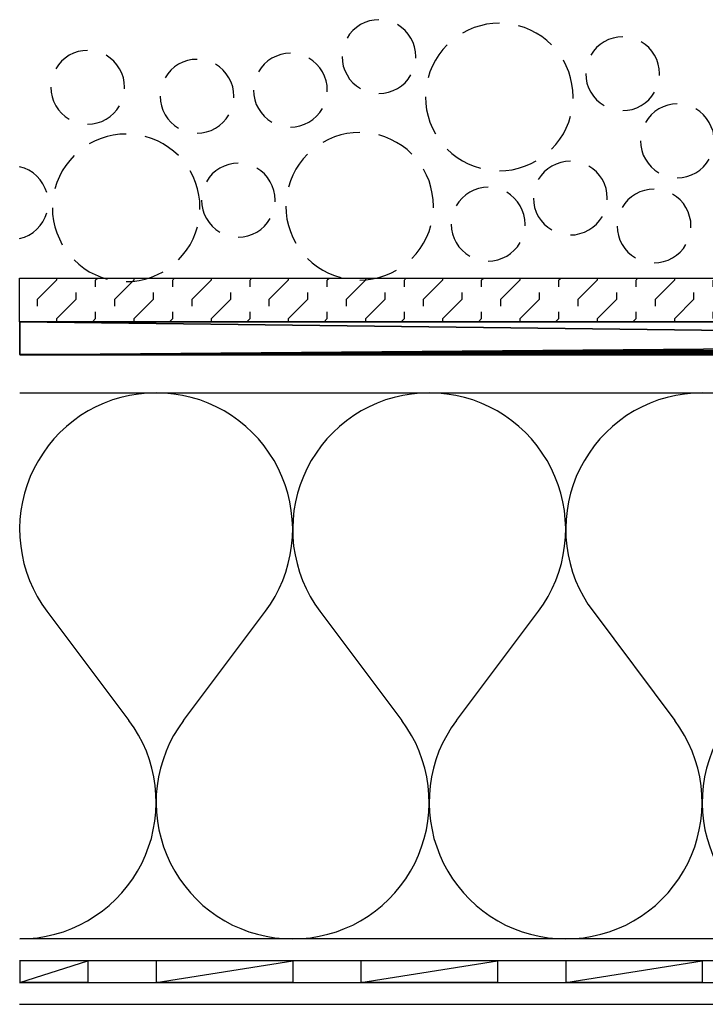
# Model space of a CAD drawing. Extents: x 105.8 to 144.1, y 146.5 to 160.
# Drawn here: x 105.8 to 115, y 146.5 to 159.6 of the extents above; entities that cross this region are included whole.
import ezdxf

# ---------------------------------------------------------------- set-up
doc = ezdxf.new("R2010")
doc.units = 0
doc.layers.add('LAYER_1', color=160, linetype='CONTINUOUS')

# ---------------------------------------------------------------- blocks, each defined once
blk = doc.blocks.new('AI9-BLK68')
at = {"layer": 'LAYER_1', "color": 7}
for p, q in [((-19.162, 0.292), (19.161, 0.292)), ((-19.162, -0.001), (19.161, -0.001)), ((-19.162, -0.292), (19.161, -0.292))]:
    blk.add_line(p, q, dxfattribs=at)
blk = doc.blocks.new('AI9-BLK60')
at = {"layer": 'LAYER_1', "color": 184}
for points in [[(-0.549, -0.731), (0.547, 0.729), (0.616, 0.826), (0.677, 0.928), (0.732, 1.034), (0.781, 1.143), (0.821, 1.253), (0.854, 1.369), (0.88, 1.485), (0.899, 1.601), (0.909, 1.721), (0.913, 1.839), (0.907, 1.956), (0.894, 2.076), (0.874, 2.192), (0.848, 2.308), (0.811, 2.422), (0.768, 2.532), (0.72, 2.642), (0.663, 2.745), (0.6, 2.845), (0.531, 2.942), (0.453, 3.034), (0.372, 3.119), (0.285, 3.2), (0.193, 3.276), (0.098, 3.345), (-0.004, 3.408), (-0.11, 3.463), (-0.217, 3.512), (-0.329, 3.554), (-0.443, 3.589), (-0.559, 3.615), (-0.675, 3.634), (-0.795, 3.646), (-0.913, 3.649), (-1.031, 3.646), (-1.15, 3.634), (-1.266, 3.615), (-1.382, 3.589), (-1.496, 3.554), (-1.608, 3.512), (-1.716, 3.463), (-1.821, 3.408), (-1.923, 3.345), (-2.018, 3.276), (-2.112, 3.2), (-2.197, 3.119), (-2.281, 3.034), (-2.356, 2.942), (-2.425, 2.845), (-2.488, 2.745), (-2.545, 2.642), (-2.596, 2.532), (-2.636, 2.422), (-2.673, 2.308), (-2.699, 2.192), (-2.72, 2.076), (-2.732, 1.956), (-2.738, 1.839), (-2.734, 1.721), (-2.724, 1.601), (-2.705, 1.485), (-2.679, 1.369), (-2.646, 1.253), (-2.606, 1.143), (-2.557, 1.034), (-2.502, 0.928), (-2.441, 0.826), (-2.372, 0.729), (-1.279, -0.731)], [(-0.549, -0.731), (-0.616, -0.828), (-0.677, -0.93), (-0.732, -1.035), (-0.78, -1.143), (-0.821, -1.255), (-0.856, -1.369), (-0.88, -1.484), (-0.898, -1.603), (-0.911, -1.72), (-0.913, -1.839), (-0.909, -1.958), (-0.896, -2.076), (-0.876, -2.194), (-0.848, -2.308), (-0.813, -2.422), (-0.77, -2.533), (-0.719, -2.641), (-0.663, -2.745), (-0.6, -2.847), (-0.53, -2.942), (-0.455, -3.033), (-0.374, -3.121), (-0.287, -3.202), (-0.195, -3.275), (-0.098, -3.345), (0.004, -3.408), (0.108, -3.465), (0.217, -3.513), (0.329, -3.554), (0.441, -3.589), (0.557, -3.615), (0.675, -3.635), (0.793, -3.645), (0.913, -3.649), (1.031, -3.645), (1.149, -3.635), (1.266, -3.615), (1.382, -3.589), (1.496, -3.554), (1.608, -3.513), (1.716, -3.465), (1.821, -3.408), (1.921, -3.345), (2.018, -3.275), (2.11, -3.202), (2.197, -3.121), (2.279, -3.033), (2.356, -2.942), (2.425, -2.847), (2.488, -2.745), (2.545, -2.641), (2.594, -2.533), (2.636, -2.422), (2.671, -2.308), (2.699, -2.194), (2.72, -2.076), (2.732, -1.958), (2.738, -1.839), (2.734, -1.72), (2.724, -1.603), (2.706, -1.484), (2.679, -1.369), (2.646, -1.255), (2.604, -1.143), (2.557, -1.035), (2.502, -0.93), (2.441, -0.828), (2.372, -0.731)]]:
    blk.add_lwpolyline(points, dxfattribs=at)
blk = doc.blocks.new('AI9-BLK59')
at = {"layer": 'LAYER_1', "color": 184}
for points in [[(-0.548, -0.731), (0.548, 0.729), (0.615, 0.826), (0.676, 0.928), (0.731, 1.034), (0.779, 1.143), (0.82, 1.253), (0.855, 1.369), (0.879, 1.485), (0.897, 1.601), (0.91, 1.721), (0.912, 1.839), (0.907, 1.956), (0.895, 2.076), (0.875, 2.192), (0.846, 2.308), (0.812, 2.422), (0.769, 2.532), (0.718, 2.642), (0.664, 2.745), (0.598, 2.845), (0.53, 2.942), (0.454, 3.034), (0.373, 3.119), (0.286, 3.2), (0.194, 3.276), (0.096, 3.345), (-0.005, 3.408), (-0.109, 3.463), (-0.219, 3.512), (-0.328, 3.554), (-0.442, 3.589), (-0.558, 3.615), (-0.676, 3.634), (-0.794, 3.646), (-0.914, 3.649), (-1.032, 3.646), (-1.149, 3.634), (-1.267, 3.615), (-1.383, 3.589), (-1.497, 3.554), (-1.609, 3.512), (-1.717, 3.463), (-1.822, 3.408), (-1.922, 3.345), (-2.02, 3.276), (-2.111, 3.2), (-2.198, 3.119), (-2.28, 3.034), (-2.355, 2.942), (-2.426, 2.845), (-2.489, 2.745), (-2.546, 2.642), (-2.595, 2.532), (-2.637, 2.422), (-2.672, 2.308), (-2.7, 2.192), (-2.721, 2.076), (-2.733, 1.956), (-2.737, 1.839), (-2.735, 1.721), (-2.725, 1.601), (-2.706, 1.485), (-2.68, 1.369), (-2.645, 1.253), (-2.605, 1.143), (-2.558, 1.034), (-2.503, 0.928), (-2.44, 0.826), (-2.373, 0.729), (-1.278, -0.731)], [(-0.548, -0.731), (-0.617, -0.828), (-0.678, -0.93), (-0.733, -1.035), (-0.782, -1.143), (-0.822, -1.255), (-0.855, -1.369), (-0.881, -1.484), (-0.9, -1.603), (-0.91, -1.72), (-0.914, -1.839), (-0.908, -1.958), (-0.895, -2.076), (-0.875, -2.194), (-0.849, -2.308), (-0.812, -2.422), (-0.769, -2.533), (-0.721, -2.641), (-0.664, -2.745), (-0.601, -2.847), (-0.532, -2.942), (-0.454, -3.033), (-0.373, -3.121), (-0.286, -3.202), (-0.194, -3.275), (-0.097, -3.345), (0.003, -3.408), (0.109, -3.465), (0.216, -3.513), (0.328, -3.554), (0.442, -3.589), (0.558, -3.615), (0.676, -3.635), (0.794, -3.645), (0.912, -3.649), (1.031, -3.645), (1.149, -3.635), (1.265, -3.615), (1.381, -3.589), (1.495, -3.554), (1.607, -3.513), (1.714, -3.465), (1.82, -3.408), (1.922, -3.345), (2.017, -3.275), (2.111, -3.202), (2.198, -3.121), (2.28, -3.033), (2.355, -2.942), (2.424, -2.847), (2.487, -2.745), (2.544, -2.641), (2.595, -2.533), (2.637, -2.422), (2.672, -2.308), (2.698, -2.194), (2.719, -2.076), (2.733, -1.958), (2.737, -1.839), (2.733, -1.72), (2.723, -1.603), (2.704, -1.484), (2.678, -1.369), (2.645, -1.255), (2.605, -1.143), (2.556, -1.035), (2.501, -0.93), (2.44, -0.828), (2.371, -0.731)]]:
    blk.add_lwpolyline(points, dxfattribs=at)
blk = doc.blocks.new('AI9-BLK58')
at = {"layer": 'LAYER_1', "color": 184}
for points in [[(-0.548, -0.731), (0.548, 0.729), (0.617, 0.826), (0.678, 0.928), (0.733, 1.034), (0.78, 1.143), (0.822, 1.253), (0.855, 1.369), (0.881, 1.485), (0.899, 1.601), (0.91, 1.721), (0.914, 1.839), (0.908, 1.956), (0.895, 2.076), (0.875, 2.192), (0.847, 2.308), (0.812, 2.422), (0.769, 2.532), (0.72, 2.642), (0.664, 2.745), (0.601, 2.845), (0.531, 2.942), (0.454, 3.034), (0.373, 3.119), (0.286, 3.2), (0.194, 3.276), (0.097, 3.345), (-0.003, 3.408), (-0.109, 3.463), (-0.216, 3.512), (-0.328, 3.554), (-0.442, 3.589), (-0.558, 3.615), (-0.676, 3.634), (-0.794, 3.646), (-0.912, 3.649), (-1.032, 3.646), (-1.15, 3.634), (-1.267, 3.615), (-1.383, 3.589), (-1.495, 3.554), (-1.607, 3.512), (-1.717, 3.463), (-1.82, 3.408), (-1.922, 3.345), (-2.019, 3.276), (-2.111, 3.2), (-2.198, 3.119), (-2.28, 3.034), (-2.355, 2.942), (-2.424, 2.845), (-2.487, 2.745), (-2.544, 2.642), (-2.595, 2.532), (-2.637, 2.422), (-2.672, 2.308), (-2.7, 2.192), (-2.721, 2.076), (-2.733, 1.956), (-2.737, 1.839), (-2.735, 1.721), (-2.723, 1.601), (-2.704, 1.485), (-2.68, 1.369), (-2.646, 1.253), (-2.605, 1.143), (-2.556, 1.034), (-2.501, 0.928), (-2.44, 0.826), (-2.373, 0.729), (-1.278, -0.731)], [(-0.548, -0.731), (-0.615, -0.828), (-0.678, -0.93), (-0.733, -1.035), (-0.78, -1.143), (-0.82, -1.255), (-0.855, -1.369), (-0.881, -1.484), (-0.899, -1.603), (-0.91, -1.72), (-0.912, -1.839), (-0.908, -1.958), (-0.895, -2.076), (-0.875, -2.194), (-0.847, -2.308), (-0.812, -2.422), (-0.769, -2.533), (-0.719, -2.641), (-0.664, -2.745), (-0.601, -2.847), (-0.529, -2.942), (-0.454, -3.033), (-0.373, -3.121), (-0.286, -3.202), (-0.194, -3.275), (-0.097, -3.345), (0.005, -3.408), (0.109, -3.465), (0.219, -3.513), (0.328, -3.554), (0.442, -3.589), (0.558, -3.615), (0.676, -3.635), (0.794, -3.645), (0.914, -3.649), (1.032, -3.645), (1.15, -3.635), (1.267, -3.615), (1.383, -3.589), (1.497, -3.554), (1.607, -3.513), (1.717, -3.465), (1.82, -3.408), (1.922, -3.345), (2.019, -3.275), (2.111, -3.202), (2.198, -3.121), (2.28, -3.033), (2.355, -2.942), (2.426, -2.847), (2.489, -2.745), (2.546, -2.641), (2.595, -2.533), (2.637, -2.422), (2.672, -2.308), (2.7, -2.194), (2.721, -2.076), (2.733, -1.958), (2.737, -1.839), (2.735, -1.72), (2.725, -1.603), (2.706, -1.484), (2.68, -1.369), (2.646, -1.255), (2.605, -1.143), (2.558, -1.035), (2.503, -0.93), (2.44, -0.828), (2.373, -0.731)]]:
    blk.add_lwpolyline(points, dxfattribs=at)
blk = doc.blocks.new('AI9-BLK57')
at = {"layer": 'LAYER_1', "color": 7}
for points in [[(-0.001, 0.986), (-0.086, 0.982), (-0.172, 0.972), (-0.255, 0.953), (-0.338, 0.927), (-0.418, 0.895), (-0.493, 0.854)], [(0.696, 0.697), (0.633, 0.757), (0.566, 0.807), (0.493, 0.854), (0.416, 0.895), (0.336, 0.927), (0.255, 0.953)], [(-0.698, 0.697), (-0.757, 0.634), (-0.808, 0.565), (-0.855, 0.492), (-0.895, 0.417), (-0.928, 0.338), (-0.954, 0.254)], [(0.987, 0), (0.983, 0.086), (0.97, 0.171), (0.952, 0.254), (0.926, 0.338), (0.893, 0.417), (0.855, 0.492)], [(-0.987, 0), (-0.983, -0.085), (-0.973, -0.171), (-0.954, -0.256), (-0.928, -0.337), (-0.895, -0.416), (-0.855, -0.494)], [(0.696, -0.697), (0.755, -0.634), (0.808, -0.565), (0.855, -0.494), (0.893, -0.416), (0.926, -0.337), (0.952, -0.256)], [(-0.698, -0.697), (-0.635, -0.756), (-0.566, -0.809), (-0.493, -0.854), (-0.418, -0.894), (-0.338, -0.927), (-0.255, -0.953)], [(-0.001, -0.986), (0.086, -0.984), (0.172, -0.972), (0.255, -0.953), (0.336, -0.927), (0.416, -0.894), (0.493, -0.854)]]:
    blk.add_lwpolyline(points, dxfattribs=at)
blk = doc.blocks.new('AI9-BLK56')
at = {"layer": 'LAYER_1', "color": 7}
for points in [[(0.001, 0.493), (-0.064, 0.489), (-0.127, 0.477), (-0.188, 0.456), (-0.245, 0.428), (-0.3, 0.391), (-0.349, 0.348), (-0.391, 0.302), (-0.426, 0.247)], [(0.493, 0.001), (0.489, 0.064), (0.477, 0.129), (0.456, 0.19), (0.428, 0.247), (0.391, 0.302), (0.349, 0.348), (0.302, 0.391), (0.247, 0.428)], [(-0.493, 0.001), (-0.489, -0.064), (-0.477, -0.127), (-0.454, -0.188), (-0.426, -0.245), (-0.391, -0.3), (-0.349, -0.349), (-0.3, -0.391), (-0.245, -0.426)], [(0.001, -0.493), (0.066, -0.489), (0.129, -0.477), (0.19, -0.454), (0.247, -0.426), (0.302, -0.391), (0.349, -0.349), (0.391, -0.3), (0.428, -0.245)]]:
    blk.add_lwpolyline(points, dxfattribs=at)
blk = doc.blocks.new('AI9-BLK54')
at = {"layer": 'LAYER_1', "color": 7}
for points in [[(0.001, 0.493), (-0.064, 0.489), (-0.127, 0.477), (-0.188, 0.456), (-0.247, 0.428), (-0.3, 0.391), (-0.349, 0.349), (-0.391, 0.302), (-0.426, 0.247)], [(0.493, 0.001), (0.489, 0.066), (0.477, 0.129), (0.456, 0.19), (0.428, 0.247), (0.391, 0.302), (0.349, 0.349), (0.3, 0.391), (0.247, 0.428)], [(-0.493, 0.001), (-0.489, -0.064), (-0.477, -0.127), (-0.454, -0.188), (-0.426, -0.245), (-0.391, -0.3), (-0.349, -0.349), (-0.3, -0.391), (-0.247, -0.426)], [(0.001, -0.493), (0.064, -0.489), (0.127, -0.477), (0.19, -0.454), (0.247, -0.426), (0.3, -0.391), (0.349, -0.349), (0.391, -0.3), (0.428, -0.245)]]:
    blk.add_lwpolyline(points, dxfattribs=at)
blk = doc.blocks.new('AI9-BLK53')
at = {"layer": 'LAYER_1', "color": 7}
for points in [[(-0.001, 0.493), (-0.064, 0.489), (-0.127, 0.477), (-0.19, 0.454), (-0.247, 0.426), (-0.3, 0.391), (-0.349, 0.349), (-0.391, 0.3), (-0.428, 0.247)], [(0.493, -0.001), (0.489, 0.064), (0.477, 0.127), (0.454, 0.188), (0.426, 0.247), (0.391, 0.3), (0.349, 0.349), (0.3, 0.391), (0.247, 0.426)], [(-0.493, -0.001), (-0.489, -0.064), (-0.477, -0.129), (-0.456, -0.19), (-0.428, -0.247), (-0.391, -0.3), (-0.349, -0.348), (-0.3, -0.391), (-0.247, -0.428)], [(-0.001, -0.493), (0.064, -0.489), (0.127, -0.477), (0.188, -0.456), (0.247, -0.428), (0.3, -0.391), (0.349, -0.348), (0.391, -0.3), (0.426, -0.247)]]:
    blk.add_lwpolyline(points, dxfattribs=at)
blk = doc.blocks.new('AI9-BLK41')
at = {"layer": 'LAYER_1', "color": 7}
for points in [[(-0.001, 0.493), (-0.066, 0.489), (-0.129, 0.477), (-0.19, 0.456), (-0.247, 0.428), (-0.302, 0.391), (-0.349, 0.349), (-0.391, 0.3), (-0.428, 0.247)], [(0.493, 0.001), (0.489, 0.064), (0.477, 0.127), (0.454, 0.19), (0.426, 0.247), (0.391, 0.3), (0.349, 0.349), (0.3, 0.391), (0.245, 0.428)], [(-0.493, 0.001), (-0.489, -0.064), (-0.477, -0.127), (-0.456, -0.188), (-0.428, -0.247), (-0.391, -0.3), (-0.349, -0.348), (-0.302, -0.391), (-0.247, -0.426)], [(-0.001, -0.493), (0.064, -0.489), (0.127, -0.476), (0.188, -0.456), (0.245, -0.426), (0.3, -0.391), (0.349, -0.348), (0.391, -0.3), (0.426, -0.247)]]:
    blk.add_lwpolyline(points, dxfattribs=at)
blk = doc.blocks.new('AI9-BLK40')
at = {"layer": 'LAYER_1', "color": 7}
for points in [[(0, 0.493), (-0.065, 0.489), (-0.128, 0.477), (-0.189, 0.456), (-0.246, 0.428), (-0.301, 0.391), (-0.348, 0.349), (-0.39, 0.3), (-0.427, 0.247)], [(0.494, 0.001), (0.49, 0.064), (0.478, 0.127), (0.455, 0.19), (0.427, 0.247), (0.392, 0.3), (0.35, 0.349), (0.301, 0.391), (0.246, 0.428)], [(-0.494, 0.001), (-0.488, -0.064), (-0.476, -0.127), (-0.455, -0.188), (-0.427, -0.247), (-0.39, -0.3), (-0.348, -0.348), (-0.301, -0.391), (-0.246, -0.425)], [(0, -0.493), (0.065, -0.489), (0.128, -0.476), (0.189, -0.456), (0.246, -0.425), (0.301, -0.391), (0.35, -0.348), (0.392, -0.3), (0.427, -0.247)]]:
    blk.add_lwpolyline(points, dxfattribs=at)
blk = doc.blocks.new('AI9-BLK39')
at = {"layer": 'LAYER_1', "color": 7}
for points in [[(0.001, 0.493), (-0.064, 0.489), (-0.127, 0.477), (-0.188, 0.454), (-0.247, 0.426), (-0.3, 0.391), (-0.349, 0.349), (-0.391, 0.3), (-0.428, 0.247)], [(0.493, -0.001), (0.489, 0.064), (0.477, 0.127), (0.456, 0.188), (0.428, 0.247), (0.391, 0.3), (0.349, 0.349), (0.3, 0.391), (0.247, 0.426)], [(-0.493, -0.001), (-0.489, -0.064), (-0.477, -0.129), (-0.456, -0.19), (-0.428, -0.247), (-0.391, -0.3), (-0.349, -0.349), (-0.3, -0.391), (-0.247, -0.428)], [(0.001, -0.493), (0.064, -0.489), (0.127, -0.476), (0.188, -0.456), (0.247, -0.428), (0.3, -0.391), (0.349, -0.349), (0.391, -0.3), (0.428, -0.247)]]:
    blk.add_lwpolyline(points, dxfattribs=at)
blk = doc.blocks.new('AI9-BLK29')
at = {"layer": 'LAYER_1', "color": 7}
for points in [[(-0.001, 0.494), (-0.064, 0.49), (-0.129, 0.476), (-0.19, 0.455), (-0.247, 0.427), (-0.3, 0.392), (-0.349, 0.35), (-0.391, 0.301), (-0.428, 0.246)], [(0.493, 0), (0.489, 0.065), (0.477, 0.128), (0.454, 0.189), (0.426, 0.246), (0.391, 0.301), (0.349, 0.35), (0.3, 0.392), (0.247, 0.427)], [(-0.493, 0), (-0.489, -0.065), (-0.477, -0.128), (-0.456, -0.189), (-0.428, -0.246), (-0.391, -0.301), (-0.349, -0.349), (-0.3, -0.39), (-0.247, -0.427)], [(-0.001, -0.494), (0.064, -0.49), (0.127, -0.476), (0.188, -0.455), (0.247, -0.427), (0.3, -0.39), (0.349, -0.349), (0.391, -0.301), (0.426, -0.246)]]:
    blk.add_lwpolyline(points, dxfattribs=at)
blk = doc.blocks.new('AI9-BLK28')
at = {"layer": 'LAYER_1', "color": 7}
for points in [[(0, 0.494), (-0.065, 0.49), (-0.128, 0.476), (-0.189, 0.455), (-0.246, 0.427), (-0.301, 0.391), (-0.348, 0.35), (-0.39, 0.301), (-0.427, 0.246)], [(0.494, 0), (0.49, 0.065), (0.476, 0.128), (0.455, 0.189), (0.427, 0.246), (0.392, 0.301), (0.35, 0.35), (0.301, 0.391), (0.246, 0.427)], [(-0.494, 0), (-0.488, -0.065), (-0.476, -0.128), (-0.455, -0.189), (-0.427, -0.246), (-0.39, -0.301), (-0.348, -0.35), (-0.301, -0.392), (-0.246, -0.427)], [(0, -0.494), (0.065, -0.49), (0.128, -0.476), (0.189, -0.455), (0.246, -0.427), (0.301, -0.392), (0.35, -0.35), (0.392, -0.301), (0.427, -0.246)]]:
    blk.add_lwpolyline(points, dxfattribs=at)
blk = doc.blocks.new('AI9-BLK27')
at = {"layer": 'LAYER_1', "color": 7}
for points in [[(-0.001, 0.986), (-0.086, 0.982), (-0.172, 0.972), (-0.255, 0.954), (-0.338, 0.927), (-0.418, 0.894), (-0.493, 0.854)], [(0.696, 0.697), (0.633, 0.757), (0.566, 0.807), (0.493, 0.854), (0.416, 0.894), (0.336, 0.927), (0.255, 0.954)], [(-0.698, 0.697), (-0.757, 0.634), (-0.808, 0.565), (-0.855, 0.494), (-0.895, 0.417), (-0.928, 0.338), (-0.954, 0.256)], [(0.987, 0), (0.983, 0.085), (0.97, 0.171), (0.952, 0.256), (0.926, 0.338), (0.893, 0.417), (0.853, 0.494)], [(-0.987, 0), (-0.983, -0.085), (-0.973, -0.171), (-0.954, -0.256), (-0.928, -0.338), (-0.895, -0.417), (-0.855, -0.494)], [(0.696, -0.697), (0.755, -0.634), (0.808, -0.565), (0.853, -0.494), (0.893, -0.417), (0.926, -0.338), (0.952, -0.256)], [(-0.698, -0.697), (-0.635, -0.756), (-0.566, -0.809), (-0.493, -0.854), (-0.418, -0.894), (-0.338, -0.927), (-0.255, -0.953)], [(-0.001, -0.986), (0.086, -0.984), (0.17, -0.972), (0.255, -0.953), (0.336, -0.927), (0.416, -0.894), (0.493, -0.854)]]:
    blk.add_lwpolyline(points, dxfattribs=at)
blk = doc.blocks.new('AI9-BLK26')
at = {"layer": 'LAYER_1', "color": 7}
for points in [[(0.001, 0.494), (-0.064, 0.489), (-0.127, 0.476), (-0.188, 0.455), (-0.247, 0.427), (-0.3, 0.392), (-0.349, 0.35), (-0.391, 0.301), (-0.428, 0.246)], [(0.493, 0), (0.489, 0.065), (0.477, 0.128), (0.456, 0.189), (0.428, 0.246), (0.391, 0.301), (0.349, 0.35), (0.3, 0.392), (0.247, 0.427)], [(-0.493, 0), (-0.489, -0.065), (-0.477, -0.128), (-0.456, -0.189), (-0.428, -0.246), (-0.391, -0.301), (-0.349, -0.35), (-0.3, -0.391), (-0.247, -0.427)], [(0.001, -0.494), (0.064, -0.49), (0.127, -0.476), (0.188, -0.455), (0.247, -0.427), (0.3, -0.391), (0.349, -0.35), (0.391, -0.301), (0.428, -0.246)]]:
    blk.add_lwpolyline(points, dxfattribs=at)
blk = doc.blocks.new('AI9-BLK25')
at = {"layer": 'LAYER_1', "color": 7}
for points in [[(0, 0.494), (-0.065, 0.49), (-0.128, 0.476), (-0.189, 0.455), (-0.246, 0.427), (-0.301, 0.392), (-0.35, 0.35), (-0.39, 0.301), (-0.427, 0.246)], [(0.494, 0), (0.49, 0.065), (0.476, 0.128), (0.455, 0.189), (0.427, 0.246), (0.392, 0.301), (0.35, 0.35), (0.301, 0.392), (0.246, 0.427)], [(-0.494, 0), (-0.49, -0.065), (-0.476, -0.128), (-0.455, -0.189), (-0.427, -0.246), (-0.39, -0.301), (-0.35, -0.35), (-0.301, -0.391), (-0.246, -0.427)], [(0, -0.494), (0.065, -0.49), (0.128, -0.476), (0.189, -0.455), (0.246, -0.427), (0.301, -0.391), (0.35, -0.35), (0.392, -0.301), (0.427, -0.246)]]:
    blk.add_lwpolyline(points, dxfattribs=at)
blk = doc.blocks.new('AI9-BLK18')
at = {"layer": 'LAYER_1', "color": 7}
for points in [[(-15.68, 0.286), (-15.7, 0.342), (-15.731, 0.402), (-15.767, 0.456), (-15.812, 0.505), (-15.863, 0.548), (-15.918, 0.584), (-15.979, 0.611), (-16.042, 0.631)], [(-16.042, -0.33), (-15.979, -0.31), (-15.918, -0.283), (-15.863, -0.247), (-15.812, -0.204), (-15.767, -0.155), (-15.731, -0.103), (-15.7, -0.043), (-15.68, 0.015)]]:
    blk.add_lwpolyline(points, dxfattribs=at)
blk = doc.blocks.new('AI9-BLK11')
at = {"layer": 'LAYER_1', "color": 7}
for points in [[(0.001, 0.987), (-0.086, 0.983), (-0.172, 0.973), (-0.255, 0.954), (-0.336, 0.928), (-0.416, 0.896), (-0.493, 0.855)], [(0.698, 0.698), (0.635, 0.757), (0.566, 0.808), (0.493, 0.855), (0.418, 0.896), (0.338, 0.928), (0.255, 0.954)], [(-0.696, 0.698), (-0.755, 0.635), (-0.808, 0.566), (-0.855, 0.493), (-0.893, 0.418), (-0.926, 0.338), (-0.952, 0.255)], [(0.987, 0.001), (0.983, 0.087), (0.973, 0.171), (0.952, 0.255), (0.928, 0.338), (0.895, 0.418), (0.855, 0.493)], [(-0.987, 0.001), (-0.983, -0.086), (-0.971, -0.172), (-0.952, -0.255), (-0.926, -0.336), (-0.893, -0.416), (-0.855, -0.493)], [(0.698, -0.696), (0.755, -0.633), (0.808, -0.566), (0.855, -0.493), (0.895, -0.416), (0.928, -0.336), (0.952, -0.255)], [(-0.696, -0.696), (-0.633, -0.755), (-0.566, -0.808), (-0.493, -0.855), (-0.416, -0.893), (-0.336, -0.926), (-0.255, -0.952)], [(0.001, -0.987), (0.086, -0.983), (0.172, -0.971), (0.255, -0.952), (0.338, -0.926), (0.418, -0.893), (0.493, -0.855)]]:
    blk.add_lwpolyline(points, dxfattribs=at)
blk = doc.blocks.new('AI9-BLK8')
at = {"layer": 'LAYER_1', "color": 7}
blk.add_lwpolyline([(7.693, -0.588), (-13.389, -0.588), (-13.389, -0.15), (7.693, -0.15)], dxfattribs=at)
blk = doc.blocks.new('AI9-BLK7')
at = {"layer": 'LAYER_1', "color": 7}
for p, q in [((-19.162, -0.003), (-19.156, 0.005)), ((-18.147, -0.019), (-18.123, 0.005)), ((-17.115, -0.019), (-17.09, 0.005)), ((-16.082, -0.019), (-16.058, 0.005)), ((-15.049, -0.019), (-15.025, 0.005)), ((-14.019, -0.019), (-13.993, 0.005)), ((-12.987, -0.019), (-12.96, 0.005)), ((-11.954, -0.019), (-11.928, 0.005)), ((-10.921, -0.019), (-10.897, 0.005)), ((-18.922, -0.277), (-18.664, -0.019)), ((-17.889, -0.277), (-17.631, -0.019)), ((-16.857, -0.277), (-16.599, -0.019)), ((-15.824, -0.277), (-15.566, -0.019)), ((-14.791, -0.277), (-14.535, -0.019)), ((-13.761, -0.277), (-13.503, -0.019)), ((-12.728, -0.277), (-12.47, -0.019)), ((-11.696, -0.277), (-11.437, -0.019)), ((-10.663, -0.277), (-10.405, -0.019)), ((-18.664, -0.536), (-18.406, -0.277)), ((-17.631, -0.536), (-17.373, -0.277)), ((-16.599, -0.536), (-16.34, -0.277)), ((-15.566, -0.536), (-15.308, -0.277)), ((-14.535, -0.536), (-14.277, -0.277)), ((-13.503, -0.536), (-13.245, -0.277)), ((-12.47, -0.536), (-12.212, -0.277)), ((-11.437, -0.536), (-11.179, -0.277)), ((-10.405, -0.536), (-10.147, -0.277)), ((-18.19, -0.578), (-18.147, -0.536)), ((-17.157, -0.578), (-17.115, -0.536)), ((-16.125, -0.578), (-16.082, -0.536)), ((-15.092, -0.578), (-15.049, -0.536)), ((-14.062, -0.578), (-14.019, -0.536)), ((-13.029, -0.578), (-12.987, -0.536)), ((-11.997, -0.578), (-11.954, -0.536)), ((-10.964, -0.578), (-10.921, -0.536))]:
    blk.add_line(p, q, dxfattribs=at)
blk.add_lwpolyline([(19.161, -0.157), (19.161, -0.743), (8.269, -0.743), (7.617, 0.16), (3.173, 0.16), (2.74, -0.017), (1.921, -0.578), (-19.162, -0.578), (-19.162, 0.005), (1.74, 0.005), (2.462, 0.501), (3.059, 0.743), (7.915, 0.743), (8.568, -0.157)], close=True, dxfattribs=at)
blk = doc.blocks.new('AI9-BLK5')
at = {"layer": 'LAYER_1', "color": 7}
for p, q in [((-18.71, 0.349), (-18.71, 0.374)), ((-18.194, 0.258), (-18.194, 0.349)), ((-17.678, 0.349), (-17.678, 0.374)), ((-17.162, 0.258), (-17.162, 0.349)), ((-16.645, 0.349), (-16.645, 0.374)), ((-16.129, 0.258), (-16.129, 0.349)), ((-15.613, 0.349), (-15.613, 0.374)), ((-15.096, 0.258), (-15.096, 0.349)), ((-14.582, 0.349), (-14.582, 0.374)), ((-14.066, 0.258), (-14.066, 0.349)), ((-13.55, 0.349), (-13.55, 0.374)), ((-13.033, 0.258), (-13.033, 0.349)), ((-12.517, 0.349), (-12.517, 0.374)), ((-12.001, 0.258), (-12.001, 0.349)), ((-11.484, 0.349), (-11.484, 0.374)), ((-10.968, 0.258), (-10.968, 0.349)), ((-10.452, 0.349), (-10.452, 0.374)), ((-18.452, 0.092), (-18.452, 0.181)), ((-17.42, 0.092), (-17.42, 0.181)), ((-16.387, 0.092), (-16.387, 0.181)), ((-15.355, 0.092), (-15.355, 0.181)), ((-14.324, 0.092), (-14.324, 0.181)), ((-13.291, 0.092), (-13.291, 0.181)), ((-12.259, 0.092), (-12.259, 0.181)), ((-11.226, 0.092), (-11.226, 0.181)), ((-18.969, 0), (-18.969, 0.092)), ((-17.936, 0), (-17.936, 0.092)), ((-16.903, 0), (-16.903, 0.092)), ((-15.871, 0), (-15.871, 0.092)), ((-14.838, 0), (-14.838, 0.092)), ((-13.808, 0), (-13.808, 0.092)), ((-12.775, 0), (-12.775, 0.092)), ((-11.743, 0), (-11.743, 0.092)), ((-10.71, 0), (-10.71, 0.092)), ((-18.194, -0.167), (-18.194, -0.077)), ((-17.162, -0.167), (-17.162, -0.077)), ((-16.129, -0.167), (-16.129, -0.077)), ((-15.096, -0.167), (-15.096, -0.077)), ((-14.066, -0.167), (-14.066, -0.077)), ((-13.033, -0.167), (-13.033, -0.077)), ((-12.001, -0.167), (-12.001, -0.077)), ((-10.968, -0.167), (-10.968, -0.077)), ((-18.71, -0.209), (-18.71, -0.167)), ((-17.678, -0.209), (-17.678, -0.167)), ((-16.645, -0.209), (-16.645, -0.167)), ((-15.613, -0.209), (-15.613, -0.167)), ((-14.582, -0.209), (-14.582, -0.167)), ((-13.55, -0.209), (-13.55, -0.167)), ((-12.517, -0.209), (-12.517, -0.167)), ((-11.484, -0.209), (-11.484, -0.167)), ((-10.452, -0.209), (-10.452, -0.167))]:
    blk.add_line(p, q, dxfattribs=at)
blk = doc.blocks.new('AI9-BLK4')
at = {"layer": 'LAYER_1', "color": 7}
for p, q in [((-0.904, 0.176), (-0.904, 0.267)), ((-0.387, 0.267), (-0.387, 0.292)), ((0.129, 0.176), (0.129, 0.267)), ((0.645, 0.267), (0.645, 0.292)), ((1.162, 0.176), (1.162, 0.267)), ((-1.162, 0.009), (-1.162, 0.099)), ((-0.645, -0.082), (-0.645, 0.009)), ((-0.129, 0.009), (-0.129, 0.099)), ((0.387, -0.082), (0.387, 0.009)), ((0.903, 0.009), (0.903, 0.099)), ((-0.904, -0.249), (-0.904, -0.16)), ((-0.387, -0.292), (-0.387, -0.249)), ((0.129, -0.249), (0.129, -0.16)), ((0.645, -0.292), (0.645, -0.249)), ((1.162, -0.249), (1.162, -0.16))]:
    blk.add_line(p, q, dxfattribs=at)

msp = doc.modelspace()

# ---------------------------------------------------------------- linework, layer by layer
at = {"layer": 'LAYER_1', "color": 7}
for p, q in [((111.093, 159.108), (111.093, 159.155)), ((114.352, 158.878), (114.352, 158.925)), ((107.201, 158.697), (107.201, 158.744)), ((108.662, 158.578), (108.662, 158.624)), ((109.911, 158.657), (109.911, 158.703)), ((113.199, 158.567), (113.199, 158.614)), ((109.215, 157.187), (109.215, 157.234)), ((113.652, 157.216), (113.652, 157.262)), ((108.209, 157.085), (108.209, 157.132)), ((111.331, 157.106), (111.331, 157.153)), ((112.555, 156.866), (112.555, 156.913)), ((114.772, 156.841), (114.772, 156.888))]:
    msp.add_line(p, q, dxfattribs=at)
at = {"layer": 'LAYER_1', "color": 184}
for p, q in [((105.799, 154.634), (144.121, 154.634)), ((144.121, 147.335), (105.799, 147.335))]:
    msp.add_line(p, q, dxfattribs=at)
at = {"layer": 'LAYER_1', "color": 7}
for points in [[(105.799, 155.583), (105.799, 155.144), (127.312, 155.321), (105.799, 155.583)], [(126.881, 155.583), (105.799, 155.583), (127.312, 155.321), (126.881, 155.583)], [(127.312, 155.321), (105.799, 155.144), (127.261, 155.275), (127.312, 155.321)], [(127.261, 155.275), (105.799, 155.144), (127.204, 155.236), (127.261, 155.275)], [(127.204, 155.236), (105.799, 155.144), (127.145, 155.203), (127.204, 155.236)], [(127.145, 155.203), (105.799, 155.144), (127.082, 155.179), (127.145, 155.203)], [(127.082, 155.179), (105.799, 155.144), (127.015, 155.161), (127.082, 155.179)], [(127.015, 155.161), (105.799, 155.144), (126.948, 155.148), (127.015, 155.161)], [(126.948, 155.148), (105.799, 155.144), (126.881, 155.144), (126.948, 155.148)], [(105.799, 147.042), (105.799, 146.75), (106.711, 147.042), (105.799, 147.042)], [(105.799, 146.75), (106.711, 147.042), (106.711, 146.75), (105.799, 146.75)], [(107.624, 147.042), (107.624, 146.75), (109.449, 147.042), (107.624, 147.042)], [(107.624, 146.75), (109.449, 147.042), (109.449, 146.75), (107.624, 146.75)], [(110.36, 147.042), (110.36, 146.75), (112.185, 147.042), (110.36, 147.042)], [(110.36, 146.75), (112.185, 147.042), (112.185, 146.75), (110.36, 146.75)], [(113.098, 147.042), (113.098, 146.75), (114.923, 147.042), (113.098, 147.042)], [(113.098, 146.75), (114.923, 147.042), (114.923, 146.75), (113.098, 146.75)]]:
    msp.add_lwpolyline(points, dxfattribs=at)
at = {"layer": 'LAYER_1', "color": 184}
msp.add_lwpolyline([(105.799, 147.335), (105.916, 147.339), (106.036, 147.349), (106.152, 147.369), (106.268, 147.396), (106.382, 147.43), (106.494, 147.471), (106.601, 147.52), (106.707, 147.577), (106.809, 147.64), (106.904, 147.709), (106.996, 147.782), (107.083, 147.863), (107.164, 147.951), (107.242, 148.042), (107.311, 148.138), (107.374, 148.24), (107.431, 148.343), (107.479, 148.451), (107.522, 148.563), (107.559, 148.677), (107.585, 148.79), (107.605, 148.908), (107.618, 149.026), (107.624, 149.146), (107.62, 149.264), (107.609, 149.382), (107.591, 149.5), (107.565, 149.616), (107.532, 149.729), (107.492, 149.841), (107.443, 149.949), (107.388, 150.055), (107.327, 150.157), (107.258, 150.254)], dxfattribs=at)

# ---------------------------------------------------------------- block references
at = {"layer": 'LAYER_1', "color": 7}
for name, p in [('AI9-BLK56', (110.601, 159.129)), ('AI9-BLK57', (112.212, 158.589)), ('AI9-BLK54', (113.859, 158.9)), ('AI9-BLK41', (106.708, 158.719)), ('AI9-BLK39', (109.418, 158.68)), ('AI9-BLK40', (108.169, 158.599)), ('AI9-BLK53', (114.591, 158.003)), ('AI9-BLK11', (107.222, 157.107)), ('AI9-BLK27', (110.345, 157.128)), ('AI9-BLK28', (108.721, 157.21)), ('AI9-BLK26', (113.16, 157.238)), ('AI9-BLK18', (121.84, 157.025)), ('AI9-BLK29', (112.062, 156.888)), ('AI9-BLK25', (114.279, 156.864)), ('AI9-BLK7', (124.96, 156.162)), ('AI9-BLK8', (119.188, 155.733)), ('AI9-BLK5', (125.007, 155.793)), ('AI9-BLK4', (115.975, 155.875)), ('AI9-BLK58', (108.535, 150.984)), ('AI9-BLK59', (112.186, 150.984)), ('AI9-BLK60', (115.836, 150.984)), ('AI9-BLK68', (124.96, 146.751))]:
    msp.add_blockref(name, p, dxfattribs=at)

doc.saveas('drawing.dxf')
